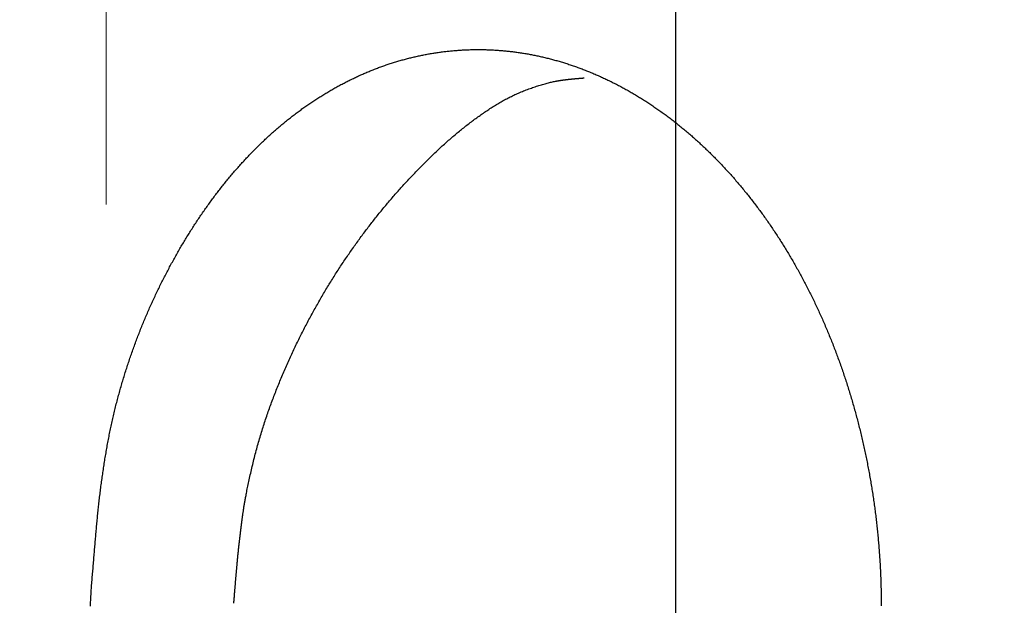
# Model space of a CAD drawing. Units: millimetres. Extents: x 0 to 7268, y 0 to 4859.
# Drawn here: x 1383 to 1387, y 1065 to 1067 of the extents above; entities that cross this region are included whole.
import ezdxf

# ---------------------------------------------------------------- set-up
doc = ezdxf.new("R2010")
doc.units = ezdxf.units.MM
doc.linetypes.add('HIDDEN', pattern=[9.525, 6.35, -3.175])
for name, color, linetype, lineweight in [('001実線', 3, 'Continuous', 25), ('003細破線', 6, 'HIDDEN', 18), ('009寸法線', 2, 'Continuous', 18)]:
    doc.layers.add(name, color=color, linetype=linetype, lineweight=lineweight)
doc.layers.add('M0', color=3, linetype='Continuous')
doc.styles.add('寸法文字', font='txt.shx', dxfattribs={"bigfont": 'extfont.shx'})
doc.dimstyles.new('001寸法線記入(標準)$0', dxfattribs={"dimscale": 10, "dimtxt": 3, "dimasz": 3, "dimexe": 0.5, "dimexo": 1, "dimgap": 1.5, "dimtad": 3, "dimdsep": 46, "dimtxsty": '寸法文字', "dimblk": 'OPEN30', "dimcen": 0, "dimclrd": 256, "dimclre": 256, "dimclrt": 256, "dimaunit": 1, "dimadec": 0, "dimazin": 2, "dimtp": 0.1, "dimtm": 0.1, "dimtfac": 0.71, "dimtmove": 0, "dimatfit": 3, "dimldrblk": 'OPEN30', "dimfxl": 1, "dimlwd": -1, "dimlwe": -1, "dimarcsym": 1})

# ---------------------------------------------------------------- blocks, each defined once
blk = doc.blocks.new('_Open30')
at = {"color": 0, "linetype": 'ByBlock', "lineweight": -2}
for p, q in [((-1, 0.26795), (0, 0)), ((0, 0), (-1, -0.26795)), ((0, 0), (-1, 0))]:
    blk.add_line(p, q, dxfattribs=at)
blk = doc.blocks.new('*D181')
at = {"layer": '009寸法線'}
for p, q in [((2083.7103, 1695.4904), (1651.9635, 2057.7689)), ((1636.5101, 2031.5737), (955.1552, 1219.5665)), ((1363.7881, 837.5206), (932.0414, 1199.7991))]:
    blk.add_line(p, q, dxfattribs=at)
at = {"layer": 'Defpoints', "color": 0}
for p in [(2091.3707, 1689.0625), (935.8716, 1196.5852), (1371.4486, 831.0927)]:
    blk.add_point(p, dxfattribs=at)
at = {"layer": '009寸法線', "xscale": 30, "yscale": 30, "zscale": 30}
for p, rotation in [((1655.7937, 2054.555), 49.99999999999615), ((935.8716, 1196.5852), 229.9999999999962)]:
    blk.add_blockref('_Open30', p, dxfattribs=dict(at, rotation=rotation))
at = {"layer": '009寸法線', "insert": (1272.8513, 1644.8537), "char_height": 30, "attachment_point": 5, "rotation": 50, "style": '寸法文字'}
blk.add_mtext('1120', dxfattribs=at)
blk = doc.blocks.new('配管サポートA側面')
at = {"layer": '001実線'}
blk.add_lwpolyline([(0, 0), (0, 15, -0.414214), (15, 30), (301.8, 30), (301.8, 0)], format="xyb", close=True, dxfattribs=at)
at = {"layer": '003細破線'}
blk.add_line((301.8, 2.3), (0, 2.3), dxfattribs=at)
blk = doc.blocks.new('ポンプA側面')
at = {"layer": 'M0'}
for points in [[(105.528991, 420.904871), (105.528829, 420.910287), (105.528633, 420.915818), (105.528405, 420.921456), (105.528147, 420.927198), (105.52786, 420.933037), (105.527546, 420.93897), (105.527205, 420.944989), (105.526839, 420.95109), (105.526451, 420.957268), (105.52604, 420.963518), (105.525608, 420.969833), (105.525157, 420.976209), (105.524689, 420.98264), (105.524204, 420.989122), (105.523704, 420.995648), (105.52319, 421.002214), (105.522664, 421.008814), (105.522128, 421.015442), (105.521582, 421.022095), (105.521028, 421.028765), (105.520467, 421.035449), (105.519901, 421.04214), (105.519332, 421.048833), (105.518759, 421.055523), (105.518186, 421.062206), (105.517614, 421.068874), (105.517043, 421.075523), (105.516475, 421.082149), (105.515912, 421.088745), (105.515355, 421.095307), (105.514802, 421.101835), (105.514255, 421.108332), (105.513712, 421.114798), (105.513173, 421.121234), (105.512637, 421.127643), (105.512103, 421.134024), (105.511572, 421.140381), (105.511042, 421.146714), (105.510514, 421.153024), (105.509986, 421.159313), (105.509458, 421.165582), (105.50893, 421.171832), (105.508401, 421.178066), (105.50787, 421.184283), (105.507337, 421.190487), (105.506802, 421.196677), (105.506264, 421.202855), (105.505721, 421.209024), (105.505175, 421.215183), (105.504624, 421.221334), (105.504068, 421.22748), (105.503506, 421.23362), (105.502938, 421.239757), (105.502364, 421.245892), (105.501781, 421.252025), (105.501191, 421.25816), (105.500593, 421.264296), (105.499986, 421.270436), (105.499369, 421.27658), (105.498743, 421.28273), (105.498106, 421.288885), (105.497459, 421.295045), (105.496803, 421.30121), (105.496136, 421.30738), (105.495459, 421.313553), (105.494772, 421.319729), (105.494075, 421.325909), (105.493367, 421.332091), (105.49265, 421.338275), (105.491922, 421.344461), (105.491185, 421.350648), (105.490437, 421.356836), (105.489679, 421.363024), (105.48891, 421.369213), (105.488132, 421.375401), (105.487343, 421.381588), (105.486544, 421.387773), (105.485735, 421.393957), (105.484916, 421.400139), (105.484086, 421.406318), (105.483246, 421.412494), (105.482396, 421.418667), (105.481535, 421.424836), (105.480664, 421.431001), (105.479783, 421.437161), (105.478892, 421.443315), (105.47799, 421.449465), (105.477078, 421.455608), (105.476155, 421.461745), (105.475222, 421.467874), (105.474279, 421.473998), (105.473324, 421.480114), (105.472359, 421.486224), (105.471383, 421.492327), (105.470395, 421.498424), (105.469396, 421.504514), (105.468386, 421.510597), (105.467363, 421.516675), (105.466329, 421.522745), (105.465283, 421.52881), (105.464225, 421.534868), (105.463155, 421.54092), (105.462072, 421.546966), (105.460976, 421.553006), (105.459868, 421.559039), (105.458747, 421.565067), (105.457613, 421.571089), (105.456466, 421.577105), (105.455305, 421.583114), (105.454131, 421.589119), (105.452944, 421.595117), (105.451742, 421.60111), (105.450527, 421.607097), (105.449298, 421.613078), (105.448054, 421.619054), (105.446796, 421.625025), (105.445524, 421.63099), (105.444237, 421.636949), (105.442935, 421.642904), (105.441618, 421.648852), (105.440286, 421.654796), (105.438939, 421.660734), (105.437578, 421.666667), (105.436201, 421.672593), (105.43481, 421.678515), (105.433404, 421.68443), (105.431984, 421.69034), (105.430548, 421.696244), (105.429099, 421.702141), (105.427635, 421.708033), (105.426156, 421.713919), (105.424663, 421.719798), (105.423156, 421.725672), (105.421635, 421.731539), (105.4201, 421.737399), (105.41855, 421.743253), (105.416987, 421.749101), (105.415409, 421.754942), (105.413818, 421.760777), (105.412212, 421.766605), (105.410593, 421.772426), (105.408961, 421.77824), (105.407314, 421.784047), (105.405654, 421.789847), (105.403981, 421.79564), (105.402294, 421.801426), (105.400594, 421.807205), (105.39888, 421.812977), (105.397153, 421.818741), (105.395413, 421.824498), (105.393659, 421.830248), (105.391892, 421.835989), (105.390112, 421.841724), (105.388319, 421.847451), (105.386513, 421.85317), (105.384693, 421.858881), (105.382861, 421.864585), (105.381016, 421.870281), (105.379158, 421.87597), (105.377287, 421.88165), (105.375403, 421.887323), (105.373506, 421.892988), (105.371597, 421.898645), (105.369675, 421.904294), (105.367741, 421.909935), (105.365794, 421.915569), (105.363835, 421.921194), (105.361863, 421.926811), (105.359879, 421.93242), (105.357882, 421.938021), (105.355873, 421.943614), (105.353852, 421.949198), (105.351819, 421.954775), (105.349774, 421.960343), (105.347716, 421.965903), (105.345647, 421.971454), (105.343565, 421.976997), (105.341472, 421.982532), (105.339367, 421.988059), (105.33725, 421.993577), (105.335121, 421.999086), (105.33298, 422.004586), (105.330828, 422.010078), (105.328664, 422.015562), (105.326488, 422.021036), (105.3243, 422.026502), (105.322101, 422.031958), (105.319891, 422.037406), (105.317669, 422.042845), (105.315435, 422.048275), (105.313191, 422.053696), (105.310935, 422.059108), (105.308668, 422.06451), (105.30639, 422.069904), (105.3041, 422.075288), (105.3018, 422.080663), (105.299488, 422.086029), (105.297166, 422.091385), (105.294833, 422.096732), (105.292489, 422.10207), (105.290134, 422.107398), (105.287768, 422.112717), (105.285392, 422.118026), (105.283005, 422.123325), (105.280608, 422.128615), (105.2782, 422.133895), (105.275782, 422.139165), (105.273353, 422.144425), (105.270914, 422.149676), (105.268465, 422.154917), (105.266005, 422.160148), (105.263535, 422.165368), (105.261055, 422.170579), (105.258564, 422.175779), (105.256064, 422.18097), (105.253553, 422.18615), (105.251033, 422.19132), (105.248502, 422.19648), (105.245961, 422.201629), (105.243411, 422.206768), (105.24085, 422.211897), (105.23828, 422.217016), (105.2357, 422.222124), (105.23311, 422.227222), (105.230511, 422.232309), (105.227902, 422.237385), (105.225283, 422.242452), (105.222655, 422.247507), (105.220018, 422.252552), (105.217371, 422.257587), (105.214714, 422.262611), (105.212049, 422.267624), (105.209374, 422.272626), (105.206689, 422.277618), (105.203996, 422.282599), (105.201294, 422.287569), (105.198582, 422.292528), (105.195861, 422.297477), (105.193132, 422.302414), (105.190393, 422.307341), (105.187646, 422.312256), (105.184889, 422.31716), (105.182123, 422.322053), (105.179349, 422.326935), (105.176565, 422.331806), (105.173773, 422.336665), (105.170972, 422.341513), (105.168162, 422.34635), (105.165343, 422.351175), (105.162515, 422.355989), (105.159678, 422.360791), (105.156833, 422.365582), (105.153979, 422.370362), (105.151116, 422.375129), (105.148244, 422.379885), (105.145364, 422.38463), (105.142475, 422.389363), (105.139578, 422.394084), (105.136672, 422.398793), (105.133757, 422.403491), (105.130834, 422.408176), (105.127902, 422.41285), (105.124961, 422.417512), (105.122013, 422.422162), (105.119055, 422.4268), (105.11609, 422.431426), (105.113115, 422.43604), (105.110133, 422.440641), (105.107142, 422.445231), (105.104142, 422.449809), (105.101134, 422.454374), (105.098118, 422.458926), (105.095093, 422.463467), (105.09206, 422.467995), (105.089019, 422.47251), (105.085969, 422.477013), (105.082911, 422.481504), (105.079844, 422.485982), (105.076769, 422.490447), (105.073686, 422.4949), (105.070594, 422.499341), (105.067495, 422.503768), (105.064386, 422.508184), (105.06127, 422.512586), (105.058146, 422.516976), (105.055013, 422.521353), (105.051872, 422.525717), (105.048723, 422.530069), (105.045565, 422.534408), (105.0424, 422.538734), (105.039226, 422.543047), (105.036045, 422.547348), (105.032855, 422.551635), (105.029657, 422.55591), (105.026451, 422.560171), (105.023237, 422.56442), (105.020014, 422.568656), (105.016784, 422.572879), (105.013546, 422.577088), (105.0103, 422.581285), (105.007046, 422.585468), (105.003783, 422.589639), (105.000513, 422.593795), (104.997234, 422.597939), (104.993948, 422.602069), (104.990654, 422.606186), (104.987351, 422.610289), (104.984041, 422.614379), (104.980723, 422.618455), (104.977397, 422.622518), (104.974064, 422.626567), (104.970722, 422.630603), (104.967373, 422.634625), (104.964016, 422.638634), (104.960651, 422.642628), (104.957278, 422.646609), (104.953898, 422.650576), (104.95051, 422.65453), (104.947114, 422.65847), (104.943711, 422.662395), (104.9403, 422.666307), (104.936882, 422.670205), (104.933456, 422.674089), (104.930022, 422.677959), (104.926581, 422.681815), (104.923133, 422.685657), (104.919677, 422.689485), (104.916213, 422.693299), (104.912742, 422.697099), (104.909264, 422.700884), (104.905778, 422.704655), (104.902285, 422.708412), (104.898784, 422.712154), (104.895276, 422.715882), (104.89176, 422.719596), (104.888237, 422.723295), (104.884706, 422.72698), (104.881168, 422.73065), (104.877622, 422.734306), (104.874069, 422.737947), (104.870508, 422.741574), (104.86694, 422.745187), (104.863364, 422.748785), (104.859781, 422.752368), (104.85619, 422.755937), (104.852592, 422.759492), (104.848986, 422.763032), (104.845373, 422.766557), (104.841752, 422.770068), (104.838123, 422.773564), (104.834487, 422.777046), (104.830844, 422.780513), (104.827193, 422.783966), (104.823534, 422.787404), (104.819868, 422.790827), (104.816194, 422.794236), (104.812513, 422.79763), (104.808824, 422.80101), (104.805128, 422.804375), (104.801424, 422.807725), (104.797712, 422.81106), (104.793993, 422.81438), (104.790267, 422.817685), (104.786533, 422.820976), (104.782791, 422.824251), (104.779043, 422.827512), (104.775287, 422.830757), (104.771524, 422.833987), (104.767754, 422.837202), (104.763976, 422.840402), (104.760192, 422.843587), (104.756401, 422.846756), (104.752602, 422.849911), (104.748797, 422.853049), (104.744985, 422.856173), (104.741167, 422.859281), (104.737341, 422.862374), (104.733509, 422.865452), (104.729671, 422.868514), (104.725826, 422.871561), (104.721974, 422.874592), (104.718116, 422.877607), (104.714252, 422.880607), (104.710381, 422.883592), (104.706504, 422.886561), (104.702621, 422.889514), (104.698731, 422.892451), (104.694836, 422.895373), (104.690935, 422.898279), (104.687027, 422.901169), (104.683114, 422.904043), (104.679194, 422.906901), (104.675269, 422.909744), (104.671337, 422.91257), (104.6674, 422.91538), (104.663457, 422.918174), (104.659508, 422.920952), (104.655553, 422.923715), (104.651592, 422.926461), (104.647626, 422.929191), (104.643653, 422.931905), (104.639676, 422.934603), (104.635692, 422.937285), (104.631703, 422.939951), (104.627708, 422.942601), (104.623707, 422.945234), (104.619701, 422.947852), (104.615689, 422.950454), (104.611672, 422.953039), (104.60765, 422.955609), (104.603621, 422.958162), (104.599588, 422.9607), (104.595549, 422.963221), (104.591505, 422.965726), (104.587455, 422.968215), (104.5834, 422.970687), (104.579339, 422.973144), (104.575274, 422.975584), (104.571203, 422.978009), (104.567127, 422.980417), (104.563045, 422.982809), (104.558959, 422.985184), (104.554867, 422.987543), (104.55077, 422.989885), (104.546668, 422.992212), (104.542561, 422.994521), (104.53845, 422.996815), (104.534333, 422.999091), (104.530211, 423.001352), (104.526085, 423.003595), (104.521954, 423.005823), (104.517818, 423.008033), (104.513678, 423.010227), (104.509532, 423.012405), (104.505383, 423.014566), (104.501229, 423.01671), (104.49707, 423.018838), (104.492907, 423.020949), (104.488739, 423.023044), (104.484568, 423.025121), (104.480392, 423.027183), (104.476211, 423.029227), (104.472027, 423.031255), (104.467838, 423.033266), (104.463645, 423.03526), (104.459449, 423.037238), (104.455248, 423.039198), (104.451043, 423.041142), (104.446834, 423.043069), (104.442622, 423.044979), (104.438405, 423.046873), (104.434185, 423.048749), (104.429961, 423.050608), (104.425732, 423.05245), (104.4215, 423.054275), (104.417264, 423.056083), (104.413024, 423.057874), (104.40878, 423.059648), (104.404532, 423.061405), (104.40028, 423.063145), (104.396024, 423.064868), (104.391764, 423.066574), (104.387501, 423.068262), (104.383233, 423.069934), (104.378961, 423.071589), (104.374685, 423.073227), (104.370405, 423.074847), (104.366121, 423.076451), (104.361833, 423.078037), (104.357541, 423.079607), (104.353245, 423.081159), (104.348945, 423.082695), (104.344641, 423.084213), (104.340333, 423.085715), (104.336021, 423.087199), (104.331705, 423.088666), (104.327384, 423.090116), (104.32306, 423.091549), (104.318732, 423.092965), (104.314399, 423.094364), (104.310062, 423.095746), (104.305722, 423.09711), (104.301377, 423.098457), (104.297029, 423.099787), (104.292677, 423.101099), (104.288321, 423.102395), (104.283962, 423.103672), (104.279599, 423.104933), (104.275233, 423.106176), (104.270863, 423.107401), (104.26649, 423.10861), (104.262114, 423.109801), (104.257735, 423.110974), (104.253352, 423.11213), (104.248967, 423.113269), (104.244579, 423.11439), (104.240188, 423.115494), (104.235794, 423.116581), (104.231397, 423.117649), (104.226998, 423.118701), (104.222596, 423.119735), (104.218192, 423.120751), (104.213785, 423.12175), (104.209377, 423.122731), (104.204965, 423.123695), (104.200552, 423.124642), (104.196137, 423.12557), (104.191719, 423.126482), (104.1873, 423.127375), (104.182879, 423.128251), (104.178456, 423.129109), (104.174031, 423.129949), (104.169604, 423.130772), (104.165176, 423.131577), (104.160746, 423.132364), (104.156314, 423.133133), (104.15188, 423.133885), (104.147444, 423.134619), (104.143007, 423.135335), (104.138568, 423.136033), (104.134128, 423.136714), (104.129686, 423.137377), (104.125242, 423.138023), (104.120797, 423.13865), (104.11635, 423.13926), (104.111901, 423.139853), (104.107451, 423.140427), (104.103, 423.140984), (104.098547, 423.141524), (104.094092, 423.142045), (104.089637, 423.14255), (104.085179, 423.143036), (104.080721, 423.143505), (104.07626, 423.143956), (104.071799, 423.14439), (104.067336, 423.144806), (104.062872, 423.145205), (104.058407, 423.145586), (104.05394, 423.145949), (104.049472, 423.146295), (104.045003, 423.146623), (104.040532, 423.146933), (104.036061, 423.147226), (104.031588, 423.147501), (104.027115, 423.147758), (104.02264, 423.147997), (104.018165, 423.148219), (104.013689, 423.148423), (104.009212, 423.14861), (104.004734, 423.148778), (104.000255, 423.148929), (103.995776, 423.149062), (103.991296, 423.149178), (103.986816, 423.149276), (103.982335, 423.149356), (103.977853, 423.149419), (103.973371, 423.149464), (103.968889, 423.149491), (103.964407, 423.149501), (103.959924, 423.149493), (103.955441, 423.149468), (103.950958, 423.149424), (103.946475, 423.149364), (103.941991, 423.149285), (103.937508, 423.149189), (103.933025, 423.149076), (103.928542, 423.148945), (103.924059, 423.148796), (103.919576, 423.14863), (103.915093, 423.148446), (103.910611, 423.148244), (103.906128, 423.148025), (103.901646, 423.147788), (103.897165, 423.147533), (103.892683, 423.14726), (103.888202, 423.14697), (103.88372, 423.146661), (103.879239, 423.146335), (103.874758, 423.145991), (103.870277, 423.145629), (103.865796, 423.145249), (103.861315, 423.144852), (103.856834, 423.144437), (103.852353, 423.144003), (103.847872, 423.143552), (103.843391, 423.143083), (103.83891, 423.142597), (103.83443, 423.142092), (103.829949, 423.141569), (103.825467, 423.141029), (103.820986, 423.140471), (103.816505, 423.139894), (103.812024, 423.1393), (103.807542, 423.138688), (103.803061, 423.138058), (103.798579, 423.13741), (103.794097, 423.136745), (103.789615, 423.136061), (103.785132, 423.135359), (103.78065, 423.134639), (103.776167, 423.133902), (103.771684, 423.133146), (103.767201, 423.132371), (103.762719, 423.131579), (103.758236, 423.130769), (103.753754, 423.129941), (103.749273, 423.129095), (103.744791, 423.128231), (103.740311, 423.127349), (103.735831, 423.126449), (103.731351, 423.125531), (103.726873, 423.124596), (103.722395, 423.123642), (103.717918, 423.122671), (103.713443, 423.121682), (103.708968, 423.120675), (103.704495, 423.119651), (103.700023, 423.118609), (103.695552, 423.117549), (103.691083, 423.116471), (103.686616, 423.115376), (103.68215, 423.114263), (103.677686, 423.113133), (103.673224, 423.111985), (103.668763, 423.11082), (103.664305, 423.109637), (103.659849, 423.108437), (103.655395, 423.107219), (103.650943, 423.105984), (103.646493, 423.104731), (103.642046, 423.103461), (103.637601, 423.102173), (103.633159, 423.100867), (103.628719, 423.099544), (103.624282, 423.098204), (103.619847, 423.096846), (103.615414, 423.095471), (103.610984, 423.094078), (103.606557, 423.092668), (103.602132, 423.09124), (103.597709, 423.089795), (103.59329, 423.088333), (103.588873, 423.086853), (103.584458, 423.085356), (103.580046, 423.083841), (103.575637, 423.082309), (103.571231, 423.08076), (103.566827, 423.079194), (103.562426, 423.07761), (103.558028, 423.07601), (103.553632, 423.074392), (103.54924, 423.072756), (103.54485, 423.071104), (103.540463, 423.069434), (103.536078, 423.067748), (103.531697, 423.066044), (103.527319, 423.064323), (103.522943, 423.062585), (103.518571, 423.06083), (103.514201, 423.059057), (103.509834, 423.057268), (103.505471, 423.055461), (103.50111, 423.053637), (103.496753, 423.051796), (103.492399, 423.049938), (103.488048, 423.048063), (103.483701, 423.04617), (103.479357, 423.044261), (103.475016, 423.042335), (103.470678, 423.040391), (103.466345, 423.038431), (103.462014, 423.036454), (103.457687, 423.03446), (103.453364, 423.032448), (103.449045, 423.03042), (103.444729, 423.028376), (103.440417, 423.026314), (103.436109, 423.024236), (103.431804, 423.02214), (103.427503, 423.020029), (103.423207, 423.0179), (103.418914, 423.015755), (103.414625, 423.013593), (103.410341, 423.011414), (103.40606, 423.009219), (103.401784, 423.007007), (103.397511, 423.004779), (103.393243, 423.002534), (103.388979, 423.000272), (103.38472, 422.997994), (103.380465, 422.995699), (103.376214, 422.993388), (103.371968, 422.99106), (103.367726, 422.988715), (103.363488, 422.986354), (103.359255, 422.983976), (103.355027, 422.981581), (103.350802, 422.97917), (103.346583, 422.976742), (103.342367, 422.974297), (103.338156, 422.971836), (103.33395, 422.969358), (103.329748, 422.966863), (103.325551, 422.964352), (103.321358, 422.961824), (103.317169, 422.95928), (103.312985, 422.956718), (103.308806, 422.954141), (103.304631, 422.951546), (103.300461, 422.948935), (103.296295, 422.946307), (103.292134, 422.943663), (103.287977, 422.941002), (103.283825, 422.938324), (103.279677, 422.93563), (103.275534, 422.932919), (103.271396, 422.930191), (103.267262, 422.927447), (103.263133, 422.924687), (103.259009, 422.921909), (103.254889, 422.919115), (103.250774, 422.916304), (103.246664, 422.913476), (103.242559, 422.910632), (103.238459, 422.907771), (103.234364, 422.904894), (103.230274, 422.902), (103.226189, 422.89909), (103.222109, 422.896164), (103.218035, 422.893221), (103.213965, 422.890262), (103.209901, 422.887287), (103.205843, 422.884295), (103.20179, 422.881288), (103.197742, 422.878264), (103.193701, 422.875224), (103.189664, 422.872169), (103.185634, 422.869097), (103.181609, 422.86601), (103.17759, 422.862907), (103.173576, 422.859788), (103.169569, 422.856653), (103.165568, 422.853503), (103.161572, 422.850337), (103.157583, 422.847155), (103.1536, 422.843958), (103.149623, 422.840745), (103.145652, 422.837517), (103.141687, 422.834274), (103.137729, 422.831015), (103.133778, 422.827741), (103.129832, 422.824451), (103.125894, 422.821146), (103.121961, 422.817825), (103.118036, 422.814489), (103.114117, 422.811138), (103.110204, 422.807772), (103.106298, 422.80439), (103.102399, 422.800993), (103.098506, 422.797581), (103.09462, 422.794154), (103.090741, 422.790712), (103.086868, 422.787254), (103.083003, 422.783782), (103.079144, 422.780294), (103.075291, 422.776792), (103.071446, 422.773274), (103.067608, 422.769742), (103.063776, 422.766195), (103.059951, 422.762633), (103.056133, 422.759056), (103.052322, 422.755464), (103.048518, 422.751858), (103.044721, 422.748237), (103.040932, 422.744601), (103.037149, 422.74095), (103.033373, 422.737285), (103.029604, 422.733605), (103.025843, 422.729911), (103.022088, 422.726202), (103.018341, 422.722478), (103.014601, 422.71874), (103.010868, 422.714987), (103.007143, 422.71122), (103.003425, 422.707438), (102.999715, 422.703641), (102.996011, 422.69983), (102.992316, 422.696005), (102.988627, 422.692165), (102.984947, 422.688311), (102.981273, 422.684442), (102.977608, 422.680559), (102.973949, 422.676661), (102.970299, 422.672749), (102.966656, 422.668823), (102.96302, 422.664883), (102.959393, 422.660928), (102.955773, 422.65696), (102.95216, 422.652977), (102.948556, 422.648979), (102.944959, 422.644968), (102.94137, 422.640943), (102.937789, 422.636903), (102.934215, 422.63285), (102.93065, 422.628782), (102.927092, 422.624701), (102.923543, 422.620606), (102.920001, 422.616496), (102.916467, 422.612373), (102.912941, 422.608236), (102.909424, 422.604084), (102.905914, 422.599919), (102.902413, 422.59574), (102.89892, 422.591547), (102.895436, 422.587341), (102.891959, 422.583121), (102.888492, 422.578887), (102.885032, 422.57464), (102.881582, 422.570379), (102.878139, 422.566105), (102.874706, 422.561817), (102.871281, 422.557517), (102.867865, 422.553203), (102.864457, 422.548876), (102.861059, 422.544536), (102.857669, 422.540182), (102.854288, 422.535816), (102.850916, 422.531437), (102.847553, 422.527045), (102.844199, 422.522641), (102.840854, 422.518223), (102.837519, 422.513793), (102.834192, 422.509351), (102.830875, 422.504896), (102.827567, 422.500428), (102.824269, 422.495948), (102.82098, 422.491456), (102.8177, 422.486952), (102.81443, 422.482435), (102.811169, 422.477906), (102.807918, 422.473365), (102.804676, 422.468812), (102.801445, 422.464246), (102.798222, 422.459668), (102.79501, 422.455078), (102.791807, 422.450476), (102.788614, 422.445862), (102.78543, 422.441236), (102.782256, 422.436597), (102.779092, 422.431947), (102.775937, 422.427284), (102.772792, 422.422609), (102.769656, 422.417922), (102.76653, 422.413223), (102.763414, 422.408512), (102.760307, 422.40379), (102.75721, 422.399055), (102.754123, 422.394308), (102.751045, 422.389549), (102.747977, 422.384778), (102.744918, 422.379996), (102.741869, 422.375201), (102.738829, 422.370395), (102.7358, 422.365577), (102.732779, 422.360746), (102.729769, 422.355905), (102.726768, 422.351051), (102.723776, 422.346185), (102.720794, 422.341308), (102.717822, 422.336419), (102.71486, 422.331518), (102.711907, 422.326605), (102.708964, 422.32168), (102.706031, 422.316744), (102.703108, 422.311796), (102.700194, 422.306837), (102.697291, 422.301866), (102.694397, 422.296884), (102.691514, 422.291891), (102.68864, 422.286886), (102.685777, 422.28187), (102.682923, 422.276842), (102.68008, 422.271804), (102.677246, 422.266755), (102.674423, 422.261694), (102.67161, 422.256623), (102.668807, 422.251541), (102.666015, 422.246448), (102.663232, 422.241344), (102.66046, 422.23623), (102.657699, 422.231105), (102.654947, 422.225969), (102.652206, 422.220823), (102.649475, 422.215666), (102.646755, 422.210499), (102.644045, 422.205322), (102.641346, 422.200135), (102.638657, 422.194937), (102.635979, 422.189729), (102.633311, 422.184511), (102.630654, 422.179283), (102.628008, 422.174044), (102.625372, 422.168796), (102.622747, 422.163537), (102.620133, 422.158268), (102.61753, 422.152989), (102.614937, 422.1477), (102.612355, 422.142401), (102.609784, 422.137092), (102.607224, 422.131773), (102.604674, 422.126443), (102.602136, 422.121104), (102.599608, 422.115754), (102.597091, 422.110395), (102.594584, 422.105026), (102.592089, 422.099646), (102.589604, 422.094257), (102.587131, 422.088858), (102.584668, 422.083448), (102.582216, 422.078029), (102.579775, 422.0726), (102.577344, 422.067161), (102.574925, 422.061712), (102.572517, 422.056254), (102.570119, 422.050785), (102.567733, 422.045306), (102.565357, 422.039818), (102.562992, 422.03432), (102.560639, 422.028812), (102.558296, 422.023294), (102.555965, 422.017767), (102.553644, 422.01223), (102.551335, 422.006684), (102.549038, 422.001128), (102.546751, 421.995563), (102.544477, 421.989989), (102.542213, 421.984406), (102.539961, 421.978815), (102.537721, 421.973215), (102.535492, 421.967607), (102.533275, 421.961991), (102.53107, 421.956367), (102.528877, 421.950734), (102.526695, 421.945094), (102.524525, 421.939447), (102.522368, 421.933792), (102.520222, 421.928129), (102.518088, 421.92246), (102.515967, 421.916784), (102.513857, 421.9111), (102.51176, 421.905411), (102.509675, 421.899714), (102.507603, 421.894012), (102.505543, 421.888303), (102.503495, 421.882588), (102.50146, 421.876867), (102.499437, 421.87114), (102.497427, 421.865408), (102.495429, 421.859671), (102.493445, 421.853928), (102.491473, 421.84818), (102.489513, 421.842426), (102.487567, 421.836666), (102.485633, 421.830902), (102.483712, 421.825131), (102.481804, 421.819355), (102.479908, 421.813573), (102.478025, 421.807785), (102.476154, 421.801992), (102.474296, 421.796192), (102.47245, 421.790387), (102.470617, 421.784575), (102.468796, 421.778758), (102.466987, 421.772934), (102.465191, 421.767105), (102.463407, 421.761269), (102.461635, 421.755426), (102.459876, 421.749578), (102.458129, 421.743723), (102.456394, 421.737861), (102.454671, 421.731993), (102.45296, 421.726119), (102.451261, 421.720238), (102.449574, 421.71435), (102.4479, 421.708455), (102.446237, 421.702554), (102.444586, 421.696646), (102.442947, 421.690731), (102.44132, 421.684809), (102.439705, 421.67888), (102.438102, 421.672944), (102.43651, 421.667002), (102.434931, 421.661052), (102.433364, 421.655096), (102.431809, 421.649133), (102.430266, 421.643164), (102.428735, 421.637188), (102.427216, 421.631206), (102.42571, 421.625217), (102.424215, 421.619223), (102.422733, 421.613222), (102.421263, 421.607215), (102.419805, 421.601203), (102.418359, 421.595184), (102.416925, 421.58916), (102.415504, 421.58313), (102.414095, 421.577095), (102.412699, 421.571054), (102.411314, 421.565008), (102.409942, 421.558956), (102.408583, 421.552899), (102.407235, 421.546838), (102.405901, 421.540771), (102.404578, 421.534699), (102.403268, 421.528622), (102.401971, 421.522541), (102.400685, 421.516454), (102.399413, 421.510364), (102.398153, 421.504268), (102.396905, 421.498169), (102.39567, 421.492064), (102.394448, 421.485956), (102.393238, 421.479843), (102.392041, 421.473725), (102.390857, 421.467603), (102.389686, 421.461477), (102.388527, 421.455346), (102.387381, 421.449211), (102.386247, 421.443071), (102.385126, 421.436927), (102.384018, 421.430779), (102.382923, 421.424626), (102.38184, 421.418469), (102.38077, 421.412308), (102.379713, 421.406142), (102.378668, 421.399972), (102.377636, 421.393798), (102.376617, 421.387619), (102.37561, 421.381436), (102.374616, 421.375249), (102.373635, 421.369058), (102.372667, 421.362862), (102.371711, 421.356662), (102.370768, 421.350458), (102.369838, 421.34425), (102.368921, 421.338037), (102.368016, 421.33182), (102.367124, 421.325599), (102.366245, 421.319374), (102.365378, 421.313144), (102.364525, 421.306911), (102.363684, 421.300674), (102.362857, 421.294433), (102.362042, 421.288188), (102.36124, 421.28194), (102.360451, 421.275689), (102.359675, 421.269436), (102.358913, 421.263179), (102.358163, 421.256919), (102.357426, 421.250658), (102.356702, 421.244393), (102.355991, 421.238127), (102.355293, 421.231859), (102.354609, 421.225589), (102.353937, 421.219318), (102.353279, 421.213045), (102.352633, 421.206771), (102.352001, 421.200496), (102.351382, 421.19422), (102.350776, 421.187943), (102.350183, 421.181666), (102.349603, 421.175388), (102.349037, 421.169111), (102.348483, 421.162833), (102.347943, 421.156556), (102.347416, 421.150278), (102.346902, 421.144002), (102.346402, 421.137726), (102.345915, 421.131451), (102.345441, 421.125177), (102.34498, 421.118904), (102.344533, 421.112632), (102.344099, 421.106361), (102.343679, 421.10009), (102.343272, 421.09382), (102.342878, 421.087551), (102.342497, 421.081283), (102.34213, 421.075014), (102.341776, 421.068747), (102.341435, 421.062479), (102.341107, 421.056212), (102.340792, 421.049945), (102.340491, 421.043678), (102.340203, 421.037411), (102.339927, 421.031144), (102.339665, 421.024877), (102.339416, 421.01861), (102.33918, 421.012342), (102.338956, 421.006074), (102.338746, 420.999806), (102.338549, 420.993537), (102.338365, 420.987267), (102.338193, 420.980997), (102.338035, 420.974727), (102.337889, 420.968455), (102.337756, 420.962183), (102.337636, 420.955909), (102.337529, 420.949635), (102.337435, 420.943359), (102.337353, 420.937083), (102.337285, 420.930805), (102.337229, 420.924527), (102.337186, 420.918247), (102.337156, 420.911967), (102.337139, 420.905686)], [(104.950355, 420.91607), (104.950054, 420.919818), (104.949754, 420.923567), (104.949454, 420.927315), (104.949153, 420.931063), (104.948852, 420.934811), (104.948552, 420.938558), (104.94825, 420.942306), (104.947949, 420.946052), (104.947647, 420.949798), (104.947345, 420.953543), (104.947042, 420.957288), (104.946739, 420.961032), (104.946436, 420.964775), (104.946132, 420.968517), (104.945827, 420.972258), (104.945522, 420.975997), (104.945216, 420.979736), (104.94491, 420.983473), (104.944603, 420.987209), (104.944295, 420.990944), (104.943987, 420.994677), (104.943677, 420.998408), (104.943367, 421.002138), (104.943056, 421.005866), (104.942744, 421.009592), (104.942431, 421.013317), (104.942118, 421.017039), (104.941803, 421.020759), (104.941487, 421.024478), (104.94117, 421.028194), (104.940852, 421.031908), (104.940532, 421.03562), (104.940211, 421.03933), (104.939889, 421.043039), (104.939565, 421.046747), (104.939239, 421.050454), (104.938911, 421.05416), (104.938581, 421.057866), (104.938249, 421.061572), (104.937915, 421.065279), (104.937578, 421.068985), (104.937239, 421.072693), (104.936898, 421.076401), (104.936553, 421.080111), (104.936206, 421.083822), (104.935856, 421.087535), (104.935503, 421.09125), (104.935146, 421.094967), (104.934786, 421.098687), (104.934423, 421.102409), (104.934057, 421.106135), (104.933686, 421.109864), (104.933312, 421.113597), (104.932934, 421.117334), (104.932552, 421.121074), (104.932166, 421.12482), (104.931776, 421.12857), (104.931381, 421.132324), (104.930982, 421.136084), (104.930579, 421.13985), (104.93017, 421.143621), (104.929757, 421.147396), (104.92934, 421.151176), (104.928919, 421.154957), (104.928493, 421.15874), (104.928064, 421.162524), (104.927632, 421.166306), (104.927196, 421.170087), (104.926756, 421.173865), (104.926314, 421.177638), (104.92587, 421.181407), (104.925422, 421.185169), (104.924973, 421.188924), (104.924521, 421.19267), (104.924067, 421.196407), (104.923612, 421.200133), (104.923155, 421.203848), (104.922697, 421.20755), (104.922238, 421.211237), (104.921778, 421.21491), (104.921317, 421.218566), (104.920856, 421.222206), (104.920394, 421.225827), (104.919933, 421.229429), (104.919471, 421.23301), (104.91901, 421.236569), (104.91855, 421.240106), (104.91809, 421.243619), (104.917631, 421.247107), (104.917174, 421.25057), (104.916717, 421.254006), (104.916261, 421.257419), (104.915804, 421.260813), (104.915346, 421.264192), (104.914885, 421.267561), (104.91442, 421.270922), (104.91395, 421.27428), (104.913474, 421.277639), (104.912992, 421.281004), (104.912502, 421.284377), (104.912004, 421.287763), (104.911495, 421.291166), (104.910976, 421.294591), (104.910446, 421.29804), (104.909902, 421.301518), (104.909345, 421.305029), (104.908774, 421.308577), (104.908186, 421.312166), (104.907582, 421.315801), (104.90696, 421.319484), (104.906319, 421.32322), (104.905659, 421.327012), (104.904978, 421.330866), (104.904276, 421.334785), (104.903551, 421.338773), (104.902802, 421.342834), (104.902028, 421.346971), (104.901229, 421.35119), (104.900403, 421.355493), (104.899549, 421.359886), (104.898456, 421.365433), (104.897321, 421.371116), (104.896143, 421.376927), (104.894925, 421.382861), (104.893668, 421.388912), (104.892372, 421.395072), (104.891038, 421.401335), (104.889667, 421.407696), (104.888262, 421.414148), (104.886821, 421.420684), (104.885348, 421.427298), (104.883841, 421.433984), (104.882304, 421.440735), (104.880736, 421.447546), (104.879139, 421.454409), (104.877514, 421.461319), (104.875862, 421.468269), (104.874183, 421.475252), (104.872479, 421.482263), (104.870751, 421.489295), (104.869001, 421.496342), (104.867228, 421.503397), (104.865434, 421.510454), (104.86362, 421.517507), (104.861788, 421.524549), (104.859937, 421.531575), (104.85807, 421.538577), (104.856187, 421.545549), (104.85429, 421.552485), (104.852378, 421.559379), (104.850454, 421.566225), (104.848517, 421.573024), (104.846567, 421.579779), (104.844603, 421.586489), (104.842626, 421.593157), (104.840636, 421.599785), (104.838632, 421.606374), (104.836615, 421.612926), (104.834583, 421.619442), (104.832538, 421.625924), (104.830478, 421.632375), (104.828405, 421.638794), (104.826317, 421.645184), (104.824214, 421.651547), (104.822097, 421.657885), (104.819965, 421.664198), (104.817818, 421.670489), (104.815656, 421.676759), (104.813479, 421.683009), (104.811286, 421.689242), (104.809078, 421.69546), (104.806855, 421.701663), (104.804616, 421.707853), (104.802361, 421.714032), (104.80009, 421.720202), (104.797803, 421.726364), (104.7955, 421.73252), (104.793181, 421.738671), (104.790845, 421.74482), (104.788492, 421.750967), (104.786123, 421.757115), (104.783736, 421.763262), (104.781334, 421.769409), (104.778915, 421.775554), (104.77648, 421.781698), (104.774029, 421.78784), (104.771562, 421.793979), (104.76908, 421.800115), (104.766582, 421.806248), (104.764069, 421.812376), (104.761541, 421.8185), (104.758998, 421.824618), (104.75644, 421.830731), (104.753868, 421.836838), (104.751281, 421.842938), (104.74868, 421.849031), (104.746066, 421.855117), (104.743437, 421.861194), (104.740795, 421.867263), (104.73814, 421.873322), (104.735471, 421.879372), (104.732789, 421.885412), (104.730094, 421.891441), (104.727387, 421.897459), (104.724667, 421.903466), (104.721935, 421.90946), (104.71919, 421.915442), (104.716434, 421.92141), (104.713665, 421.927365), (104.710886, 421.933306), (104.708094, 421.939232), (104.705292, 421.945144), (104.702477, 421.951041), (104.699652, 421.956924), (104.696815, 421.962792), (104.693967, 421.968647), (104.691109, 421.974487), (104.688239, 421.980312), (104.685359, 421.986124), (104.682468, 421.991922), (104.679566, 421.997706), (104.676654, 422.003476), (104.673731, 422.009232), (104.670799, 422.014974), (104.667856, 422.020703), (104.664903, 422.026419), (104.66194, 422.03212), (104.658967, 422.037809), (104.655984, 422.043484), (104.652991, 422.049146), (104.649989, 422.054794), (104.646978, 422.060429), (104.643957, 422.066052), (104.640926, 422.071661), (104.637887, 422.077258), (104.634838, 422.082841), (104.631781, 422.088412), (104.628714, 422.09397), (104.625639, 422.099515), (104.622555, 422.105048), (104.619462, 422.110568), (104.616361, 422.116076), (104.613251, 422.121571), (104.610132, 422.127054), (104.607005, 422.132523), (104.603869, 422.137981), (104.600724, 422.143425), (104.59757, 422.148857), (104.594408, 422.154276), (104.591238, 422.159683), (104.588059, 422.165077), (104.584871, 422.170459), (104.581675, 422.175828), (104.57847, 422.181184), (104.575256, 422.186527), (104.572034, 422.191858), (104.568804, 422.197176), (104.565565, 422.202482), (104.562317, 422.207775), (104.559062, 422.213055), (104.555797, 422.218323), (104.552524, 422.223578), (104.549243, 422.22882), (104.545954, 422.23405), (104.542656, 422.239267), (104.539349, 422.244472), (104.536034, 422.249664), (104.532711, 422.254843), (104.52938, 422.260009), (104.52604, 422.265163), (104.522692, 422.270304), (104.519335, 422.275432), (104.51597, 422.280548), (104.512597, 422.285651), (104.509215, 422.290741), (104.505825, 422.295819), (104.502426, 422.300884), (104.499019, 422.305937), (104.495604, 422.310977), (104.49218, 422.316005), (104.488748, 422.321021), (104.485308, 422.326024), (104.48186, 422.331015), (104.478403, 422.335993), (104.474938, 422.340959), (104.471464, 422.345913), (104.467983, 422.350855), (104.464493, 422.355785), (104.460995, 422.360703), (104.457488, 422.365608), (104.453974, 422.370502), (104.450451, 422.375383), (104.44692, 422.380253), (104.443381, 422.385111), (104.439834, 422.389956), (104.436278, 422.39479), (104.432715, 422.399613), (104.429143, 422.404423), (104.425563, 422.409222), (104.421975, 422.414009), (104.418379, 422.418784), (104.414775, 422.423548), (104.411162, 422.428299), (104.407542, 422.433039), (104.403913, 422.437768), (104.400276, 422.442484), (104.396631, 422.447189), (104.392977, 422.451883), (104.389316, 422.456564), (104.385646, 422.461235), (104.381968, 422.465893), (104.378282, 422.47054), (104.374588, 422.475176), (104.370885, 422.479801), (104.367175, 422.484413), (104.363456, 422.489015), (104.359729, 422.493605), (104.355994, 422.498184), (104.352251, 422.502751), (104.3485, 422.507308), (104.34474, 422.511853), (104.340973, 422.516386), (104.337197, 422.520909), (104.333413, 422.52542), (104.329621, 422.529921), (104.325821, 422.53441), (104.322013, 422.538888), (104.318196, 422.543355), (104.314372, 422.547811), (104.310539, 422.552256), (104.306698, 422.55669), (104.302849, 422.561113), (104.298992, 422.565525), (104.295127, 422.569926), (104.291254, 422.574316), (104.287372, 422.578695), (104.283483, 422.583063), (104.279586, 422.58742), (104.275681, 422.591766), (104.271768, 422.596101), (104.267847, 422.600426), (104.263918, 422.604739), (104.259982, 422.609042), (104.256037, 422.613334), (104.252086, 422.617616), (104.248126, 422.621887), (104.244159, 422.626147), (104.240184, 422.630397), (104.236202, 422.634636), (104.232212, 422.638864), (104.228215, 422.643082), (104.22421, 422.64729), (104.220198, 422.651487), (104.216178, 422.655673), (104.212151, 422.659849), (104.208117, 422.664015), (104.204076, 422.668171), (104.200027, 422.672316), (104.195971, 422.676451), (104.191908, 422.680576), (104.187838, 422.68469), (104.18376, 422.688794), (104.179675, 422.692887), (104.175583, 422.696968), (104.171483, 422.701038), (104.167375, 422.705097), (104.16326, 422.709144), (104.159137, 422.713178), (104.155006, 422.7172), (104.150867, 422.721209), (104.14672, 422.725206), (104.142564, 422.729189), (104.138401, 422.733158), (104.134229, 422.737114), (104.130048, 422.741056), (104.125859, 422.744984), (104.121661, 422.748897), (104.117455, 422.752796), (104.113239, 422.756679), (104.109015, 422.760548), (104.104782, 422.7644), (104.100539, 422.768237), (104.096288, 422.772058), (104.092027, 422.775863), (104.087756, 422.779651), (104.083476, 422.783422), (104.079187, 422.787176), (104.074888, 422.790913), (104.070579, 422.794633), (104.06626, 422.798334), (104.061932, 422.802018), (104.057593, 422.805683), (104.053246, 422.809329), (104.04889, 422.812955), (104.044526, 422.816562), (104.040154, 422.82015), (104.035775, 422.823716), (104.031389, 422.827263), (104.026997, 422.830788), (104.022598, 422.834293), (104.018194, 422.837775), (104.013786, 422.841236), (104.009372, 422.844675), (104.004955, 422.848091), (104.000533, 422.851484), (103.996109, 422.854854), (103.991682, 422.8582), (103.987252, 422.861522), (103.98282, 422.864821), (103.978387, 422.868094), (103.973954, 422.871343), (103.969519, 422.874567), (103.965085, 422.877765), (103.96065, 422.880937), (103.956217, 422.884083), (103.951785, 422.887202), (103.947354, 422.890294), (103.942926, 422.89336), (103.938501, 422.896397), (103.934078, 422.899407), (103.929659, 422.902389), (103.925241, 422.905342), (103.920824, 422.908267), (103.916406, 422.911163), (103.911984, 422.914031), (103.907559, 422.91687), (103.903127, 422.919681), (103.898687, 422.922463), (103.894238, 422.925217), (103.889779, 422.927942), (103.885307, 422.930638), (103.88082, 422.933305), (103.876319, 422.935944), (103.8718, 422.938554), (103.867262, 422.941135), (103.862704, 422.943687), (103.858123, 422.946211), (103.853519, 422.948705), (103.84889, 422.951171), (103.844234, 422.953608), (103.83955, 422.956015), (103.834836, 422.958394), (103.83009, 422.960743), (103.825311, 422.963064), (103.820497, 422.965355), (103.815647, 422.967617), (103.810758, 422.96985), (103.805831, 422.972054), (103.800862, 422.974228), (103.79585, 422.976374), (103.790795, 422.978489), (103.785702, 422.980574), (103.780577, 422.982627), (103.775426, 422.984648), (103.770254, 422.986634), (103.765068, 422.988585), (103.759874, 422.9905), (103.754678, 422.992377), (103.749486, 422.994215), (103.744304, 422.996013), (103.739138, 422.99777), (103.733994, 422.999486), (103.728879, 423.001157), (103.723797, 423.002784), (103.718756, 423.004366), (103.71376, 423.0059), (103.708818, 423.007387), (103.703933, 423.008824), (103.699113, 423.010211), (103.694363, 423.011547), (103.68969, 423.012829), (103.685099, 423.014058), (103.680596, 423.015232), (103.676188, 423.01635), (103.671881, 423.017411), (103.66768, 423.018413), (103.663592, 423.019355), (103.659623, 423.020236), (103.655779, 423.021056), (103.652065, 423.021812), (103.651018, 423.022019), (103.649981, 423.02222), (103.648955, 423.022416), (103.64794, 423.022608), (103.646933, 423.022795), (103.645936, 423.022977), (103.644947, 423.023155), (103.643965, 423.023328), (103.642992, 423.023498), (103.642025, 423.023664), (103.641065, 423.023826), (103.640111, 423.023985), (103.639163, 423.02414), (103.638219, 423.024292), (103.63728, 423.024442), (103.636345, 423.024588), (103.635414, 423.024732), (103.634486, 423.024873), (103.63356, 423.025012), (103.632637, 423.025149), (103.631715, 423.025284), (103.630794, 423.025417), (103.629874, 423.025549), (103.628954, 423.025679), (103.628034, 423.025808), (103.627113, 423.025936), (103.62619, 423.026063), (103.625266, 423.026189), (103.62434, 423.026315), (103.62341, 423.02644), (103.622478, 423.026565), (103.621542, 423.02669), (103.620603, 423.026814), (103.619662, 423.026938), (103.618718, 423.027062), (103.617771, 423.027185), (103.616821, 423.027308), (103.61587, 423.027431), (103.614916, 423.027553), (103.61396, 423.027674), (103.613002, 423.027795), (103.612042, 423.027915), (103.611081, 423.028035), (103.610118, 423.028154), (103.609154, 423.028273), (103.608188, 423.028391), (103.607221, 423.028508), (103.606254, 423.028625), (103.605285, 423.02874), (103.604316, 423.028855), (103.603346, 423.028969), (103.602375, 423.029083), (103.601405, 423.029195), (103.600434, 423.029307), (103.599463, 423.029417), (103.598492, 423.029527), (103.597521, 423.029636), (103.59655, 423.029744), (103.59558, 423.02985), (103.594611, 423.029956), (103.593642, 423.030061), (103.592674, 423.030164), (103.591707, 423.030267), (103.59074, 423.030368), (103.589774, 423.030469), (103.588808, 423.030568), (103.587843, 423.030667), (103.586878, 423.030764), (103.585914, 423.030861), (103.58495, 423.030957), (103.583987, 423.031052), (103.583024, 423.031146), (103.582062, 423.031239), (103.581099, 423.031332), (103.580137, 423.031424), (103.579175, 423.031515), (103.578214, 423.031606), (103.577252, 423.031695), (103.576291, 423.031785), (103.57533, 423.031873), (103.574368, 423.031961), (103.573407, 423.032048), (103.572446, 423.032135), (103.571485, 423.032222), (103.570523, 423.032307), (103.569562, 423.032393), (103.568601, 423.032478), (103.567639, 423.032562), (103.566677, 423.032647), (103.565715, 423.03273), (103.564753, 423.032814), (103.56379, 423.032897), (103.562827, 423.03298), (103.561864, 423.033062), (103.560901, 423.033144), (103.559937, 423.033226), (103.558973, 423.033308), (103.55801, 423.033389), (103.557045, 423.03347), (103.556081, 423.033551), (103.555117, 423.033631), (103.554152, 423.033712), (103.553187, 423.033792), (103.552222, 423.033872), (103.551257, 423.033952), (103.550292, 423.034031), (103.549327, 423.034111), (103.548361, 423.03419), (103.547396, 423.034269), (103.54643, 423.034348), (103.545465, 423.034427), (103.544499, 423.034506), (103.543533, 423.034584), (103.542567, 423.034663), (103.541601, 423.034742), (103.540635, 423.03482), (103.539669, 423.034899), (103.538703, 423.034977), (103.537737, 423.035056), (103.536771, 423.035134)]]:
    blk.add_lwpolyline(points, dxfattribs=at)

msp = doc.modelspace()

# ---------------------------------------------------------------- block references
at = {"layer": '001実線', "xscale": -1, "rotation": 90}
msp.add_blockref('配管サポートA側面', (1385.8139, 1206.3396), dxfattribs=at)
at = {"layer": '001実線', "xscale": -1}
msp.add_blockref('ポンプA側面', (1488.9796, 643.9398), dxfattribs=at)

# ---------------------------------------------------------------- dimensions: what is measured, and where the dimension line sits
at = {"layer": '009寸法線'}
dim = msp.add_linear_dim(base=(935.8716, 1196.5852), p1=(2091.3707, 1689.0625), p2=(1371.4486, 831.0927), angle=50, dimstyle='001寸法線記入(標準)$0', dxfattribs=at)
dim.commit()
dim.dimension.update_dxf_attribs({"geometry": '*D181', "text_midpoint": (1272.8513, 1644.8537)})

doc.saveas('drawing.dxf')
